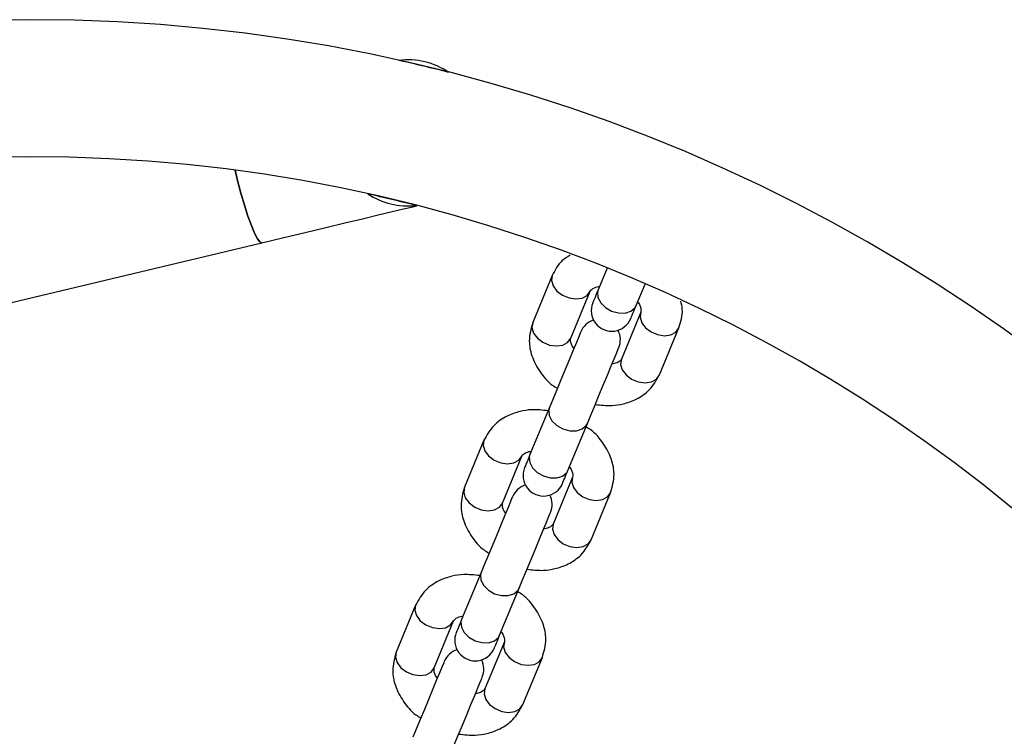
# Model space of a CAD drawing. Units: millimetres. Extents: x -781 to 21174, y -792 to 15596.
# Drawn here: x 3311 to 3454, y 7814 to 7919 of the extents above; entities that cross this region are included whole.
import ezdxf

# ---------------------------------------------------------------- set-up
doc = ezdxf.new("R2010")
doc.units = ezdxf.units.MM

msp = doc.modelspace()

# ---------------------------------------------------------------- linework, layer by layer
at = {"color": 0, "linetype": 'Continuous', "lineweight": 25}
for p, q in [((3241.89, 7861.66), (3345.87, 7886.48)), ((3396.23, 7882.76), (3394.93, 7879.61)), ((3388.22, 7881.7), (3385.38, 7874.84)), ((3390.92, 7872.54), (3393.76, 7879.4)), ((3400.47, 7877.31), (3401.77, 7880.45)), ((3401.15, 7876.34), (3398.31, 7869.48)), ((3403.85, 7867.19), (3406.69, 7874.05)), ((3387.81, 7862.43), (3384.97, 7855.57)), ((3390.51, 7853.27), (3393.35, 7860.13)), ((3378.26, 7857.66), (3375.42, 7850.8)), ((3380.96, 7848.5), (3383.8, 7855.36)), ((3391.19, 7852.3), (3388.35, 7845.44)), ((3393.9, 7843.15), (3396.74, 7850.01)), ((3377.85, 7838.39), (3375.01, 7831.53)), ((3380.55, 7829.23), (3383.4, 7836.09)), ((3368.3, 7833.62), (3365.46, 7826.76)), ((3371, 7824.46), (3373.84, 7831.32)), ((3381.24, 7828.26), (3378.39, 7821.4)), ((3383.94, 7819.11), (3386.78, 7825.97))]:
    msp.add_line(p, q, dxfattribs=at)
at = {"color": 0, "linetype": 'Continuous', "lineweight": 25, "flags": 128}
for points in [[(3345.87, 7886.48), (3345.59, 7886.6), (3345.23, 7887.06), (3344.8, 7887.86), (3344.33, 7888.97), (3343.83, 7890.34), (3343.32, 7891.94), (3342.8, 7893.7), (3342.31, 7895.57), (3341.95, 7897.04)], [(3341.95, 7897.04), (3342.31, 7895.57), (3342.8, 7893.7), (3343.32, 7891.94), (3343.83, 7890.34), (3344.33, 7888.97), (3344.8, 7887.86), (3345.23, 7887.06), (3345.59, 7886.6), (3345.87, 7886.48)], [(3345.87, 7886.48), (3349.09, 7887.25), (3352.2, 7887.99), (3355.18, 7888.7), (3357.97, 7889.37), (3360.54, 7889.98), (3362.84, 7890.53), (3364.85, 7891.01), (3366.54, 7891.41), (3367.87, 7891.73), (3368.47, 7891.87)], [(3388.22, 7881.7), (3388.11, 7880.96), (3388.34, 7880.17), (3388.9, 7879.43), (3389.71, 7878.82), (3390.67, 7878.42), (3391.67, 7878.28), (3392.59, 7878.41), (3393.32, 7878.8), (3393.76, 7879.4)], [(3394.93, 7879.61), (3394.75, 7879.18), (3394.59, 7878.81), (3394.46, 7878.48), (3394.35, 7878.21), (3394.26, 7877.99), (3394.19, 7877.84), (3394.16, 7877.75), (3394.14, 7877.72)], [(3394.93, 7879.61), (3394.83, 7879.25), (3394.89, 7878.48), (3395.3, 7877.7), (3395.99, 7877.01), (3396.89, 7876.5), (3397.88, 7876.23), (3398.86, 7876.22), (3399.69, 7876.49), (3400.29, 7876.99), (3400.47, 7877.31)], [(3399.69, 7875.42), (3399.7, 7875.45), (3399.74, 7875.54), (3399.8, 7875.7), (3399.89, 7875.91), (3400, 7876.18), (3400.14, 7876.51), (3400.29, 7876.89), (3400.47, 7877.31)], [(3401.15, 7876.34), (3401.04, 7875.6), (3401.28, 7874.81), (3401.83, 7874.07), (3402.64, 7873.46), (3403.6, 7873.07), (3404.61, 7872.92), (3405.52, 7873.06), (3406.25, 7873.45), (3406.69, 7874.05), (3406.7, 7874.05)], [(3385.38, 7874.84), (3385.26, 7874.1), (3385.5, 7873.31), (3386.06, 7872.57), (3386.87, 7871.96), (3387.83, 7871.56), (3388.83, 7871.42), (3389.75, 7871.55), (3390.47, 7871.94), (3390.92, 7872.54)], [(3392.38, 7873.47), (3392.31, 7873.29), (3392.09, 7872.76), (3391.74, 7871.92), (3391.28, 7870.8), (3390.73, 7869.48), (3390.12, 7868.01), (3389.49, 7866.49), (3388.88, 7865), (3388.31, 7863.62), (3387.81, 7862.43)], [(3393.35, 7860.13), (3393.85, 7861.33), (3394.42, 7862.71), (3395.04, 7864.2), (3395.67, 7865.72), (3396.27, 7867.18), (3396.82, 7868.51), (3397.29, 7869.62), (3397.63, 7870.47), (3397.85, 7870.99), (3397.93, 7871.17)], [(3398.31, 7869.48), (3398.2, 7868.74), (3398.44, 7867.96), (3398.99, 7867.21), (3399.8, 7866.6), (3400.76, 7866.21), (3401.76, 7866.06), (3402.68, 7866.2), (3403.41, 7866.59), (3403.85, 7867.19)], [(3387.81, 7862.43), (3387.71, 7862.07), (3387.78, 7861.29), (3388.18, 7860.52), (3388.87, 7859.83), (3389.77, 7859.32), (3390.77, 7859.05), (3391.74, 7859.04), (3392.58, 7859.31), (3393.17, 7859.81), (3393.35, 7860.13)], [(3378.26, 7857.66), (3378.15, 7856.92), (3378.39, 7856.13), (3378.94, 7855.39), (3379.75, 7854.78), (3380.71, 7854.38), (3381.71, 7854.24), (3382.63, 7854.37), (3383.36, 7854.76), (3383.8, 7855.36)], [(3384.97, 7855.57), (3384.79, 7855.14), (3384.64, 7854.76), (3384.5, 7854.44), (3384.39, 7854.17), (3384.3, 7853.95), (3384.24, 7853.8), (3384.2, 7853.71), (3384.18, 7853.67)], [(3384.97, 7855.57), (3384.87, 7855.21), (3384.93, 7854.44), (3385.34, 7853.66), (3386.03, 7852.97), (3386.93, 7852.46), (3387.93, 7852.19), (3388.9, 7852.18), (3389.74, 7852.45), (3390.33, 7852.95), (3390.51, 7853.27)], [(3389.73, 7851.38), (3389.74, 7851.41), (3389.78, 7851.5), (3389.84, 7851.66), (3389.93, 7851.87), (3390.04, 7852.14), (3390.18, 7852.47), (3390.34, 7852.85), (3390.51, 7853.27)], [(3391.19, 7852.3), (3391.08, 7851.56), (3391.32, 7850.77), (3391.88, 7850.03), (3392.68, 7849.42), (3393.65, 7849.02), (3394.65, 7848.88), (3395.57, 7849.01), (3396.29, 7849.41), (3396.74, 7850.01), (3396.74, 7850.01)], [(3375.42, 7850.8), (3375.31, 7850.06), (3375.54, 7849.27), (3376.1, 7848.53), (3376.91, 7847.92), (3377.87, 7847.52), (3378.87, 7847.38), (3379.79, 7847.51), (3380.52, 7847.9), (3380.96, 7848.5)], [(3382.43, 7849.43), (3382.35, 7849.25), (3382.13, 7848.72), (3381.78, 7847.88), (3381.32, 7846.76), (3380.77, 7845.44), (3380.17, 7843.97), (3379.54, 7842.45), (3378.92, 7840.96), (3378.35, 7839.58), (3377.85, 7838.39)], [(3383.4, 7836.09), (3383.89, 7837.29), (3384.46, 7838.67), (3385.08, 7840.16), (3385.71, 7841.68), (3386.32, 7843.14), (3386.86, 7844.47), (3387.33, 7845.58), (3387.68, 7846.43), (3387.89, 7846.95), (3387.97, 7847.13)], [(3388.35, 7845.44), (3388.24, 7844.7), (3388.48, 7843.91), (3389.03, 7843.17), (3389.84, 7842.56), (3390.81, 7842.17), (3391.81, 7842.02), (3392.72, 7842.16), (3393.45, 7842.55), (3393.9, 7843.15)], [(3377.85, 7838.39), (3377.75, 7838.03), (3377.82, 7837.25), (3378.22, 7836.48), (3378.91, 7835.79), (3379.81, 7835.28), (3380.81, 7835.01), (3381.78, 7835), (3382.62, 7835.27), (3383.21, 7835.77), (3383.4, 7836.09)], [(3368.3, 7833.62), (3368.19, 7832.88), (3368.43, 7832.09), (3368.98, 7831.35), (3369.79, 7830.74), (3370.75, 7830.34), (3371.76, 7830.2), (3372.67, 7830.33), (3373.4, 7830.72), (3373.84, 7831.32)], [(3375.01, 7831.53), (3374.83, 7831.1), (3374.68, 7830.72), (3374.54, 7830.4), (3374.43, 7830.13), (3374.34, 7829.91), (3374.28, 7829.76), (3374.24, 7829.67), (3374.23, 7829.63)], [(3375.01, 7831.53), (3374.91, 7831.17), (3374.98, 7830.39), (3375.38, 7829.62), (3376.07, 7828.93), (3376.97, 7828.42), (3377.97, 7828.15), (3378.94, 7828.14), (3379.78, 7828.41), (3380.37, 7828.91), (3380.55, 7829.23)], [(3379.77, 7827.34), (3379.78, 7827.37), (3379.82, 7827.46), (3379.89, 7827.62), (3379.97, 7827.83), (3380.09, 7828.1), (3380.22, 7828.43), (3380.38, 7828.81), (3380.55, 7829.23)], [(3381.24, 7828.26), (3381.12, 7827.52), (3381.36, 7826.73), (3381.92, 7825.99), (3382.73, 7825.38), (3383.69, 7824.98), (3384.69, 7824.84), (3385.61, 7824.97), (3386.33, 7825.36), (3386.78, 7825.97), (3386.78, 7825.97)], [(3365.46, 7826.76), (3365.35, 7826.02), (3365.59, 7825.23), (3366.14, 7824.49), (3366.95, 7823.88), (3367.91, 7823.48), (3368.91, 7823.34), (3369.83, 7823.47), (3370.56, 7823.86), (3371, 7824.46)], [(3372.47, 7825.39), (3372.39, 7825.21), (3372.18, 7824.68), (3371.83, 7823.84), (3371.36, 7822.72), (3370.81, 7821.39), (3370.21, 7819.93), (3369.58, 7818.41), (3368.96, 7816.92), (3368.39, 7815.54), (3367.89, 7814.35)], [(3373.44, 7812.05), (3373.93, 7813.24), (3374.5, 7814.63), (3375.12, 7816.12), (3375.75, 7817.64), (3376.36, 7819.1), (3376.91, 7820.43), (3377.37, 7821.54), (3377.72, 7822.39), (3377.94, 7822.91), (3378.01, 7823.09)], [(3378.39, 7821.4), (3378.28, 7820.66), (3378.52, 7819.87), (3379.08, 7819.13), (3379.88, 7818.52), (3380.85, 7818.12), (3381.85, 7817.98), (3382.77, 7818.11), (3383.49, 7818.5), (3383.94, 7819.11)]]:
    msp.add_lwpolyline(points, dxfattribs=at)
at = {"color": 0, "linetype": 'Continuous', "lineweight": 25}
for centre, radius, start, end in [((3312.19, 7673.51), 245.5, 90, 0), ((3312.19, 7673.51), 245.5, 0.1, 90), ((3367.15, 7902.51), 10.65, 55.9423, 97.0667), ((3312.19, 7673.51), 245.5, 75.6315, 77.3775), ((3312.19, 7673.51), 225.5, 0.1, 270), ((3312.19, 7673.51), 225.5, 75.5936, 77.4154), ((3367.15, 7902.51), 10.65, 236.8338, 276.1752), ((3396.91, 7876.57), 3, 157.5, 337.5), ((3395.16, 7872.32), 3, 107.4903, 157.5), ((3395.16, 7872.32), 3, 337.5, 27.5097), ((3386.96, 7852.53), 3, 157.5, 337.5), ((3385.2, 7848.28), 3, 107.4905, 157.5), ((3385.2, 7848.28), 3, 337.5, 27.5095), ((3377, 7828.49), 3, 157.5, 337.5), ((3375.24, 7824.24), 3, 107.4904, 157.5), ((3375.24, 7824.24), 3, 337.5, 27.5096)]:
    msp.add_arc(centre, radius, start, end, dxfattribs=at)
for points, knots in [([(3390.82, 7884.68), (3390.42, 7884.43), (3389.24, 7883.69), (3388.63, 7882.49), (3388.22, 7881.7)], [0, 0, 0, 0, 0.339131, 1, 1, 1, 1]), ([(3393.76, 7879.4), (3393.89, 7879.58), (3394.05, 7879.81), (3394.7, 7880.04), (3395.01, 7880.1), (3395.14, 7880.12)], [0, 0, 0, 0, 0.669501, 0.86843, 1, 1, 1, 1]), ([(3400.68, 7877.83), (3400.71, 7877.8), (3400.9, 7877.56), (3401.21, 7876.93), (3401.18, 7876.59), (3401.15, 7876.34)], [0, 0, 0, 0, 0.040344, 0.313981, 1, 1, 1, 1]), ([(3406.69, 7874.05), (3406.98, 7874.94), (3407.38, 7876.21), (3407.07, 7877.55), (3406.98, 7877.94)], [0, 0, 0, 0, 0.706375, 1, 1, 1, 1]), ([(3385.38, 7874.84), (3385.13, 7873.95), (3384.69, 7872.37), (3385.18, 7869.83), (3386.36, 7867.63), (3387.68, 7866.01), (3388.72, 7865.39), (3388.97, 7865.24)], [0, 0, 0, 0, 0.2641296, 0.4654545, 0.6992089, 0.9267928, 1, 1, 1, 1]), ([(3391.39, 7871.06), (3391.36, 7871.09), (3391.17, 7871.32), (3390.86, 7871.96), (3390.89, 7872.3), (3390.92, 7872.54)], [0, 0, 0, 0, 0.04025, 0.313966, 1, 1, 1, 1]), ([(3398.31, 7869.48), (3398.18, 7869.31), (3398.02, 7869.08), (3397.37, 7868.85), (3397.06, 7868.79), (3396.93, 7868.76)], [0, 0, 0, 0, 0.669386, 0.868356, 1, 1, 1, 1]), ([(3394.5, 7862.89), (3395.3, 7862.8), (3396.69, 7862.64), (3398.73, 7862.96), (3400.65, 7863.65), (3402.62, 7864.99), (3403.42, 7866.42), (3403.85, 7867.19)], [0, 0, 0, 0, 0.2037857, 0.3501641, 0.5310088, 0.7476819, 1, 1, 1, 1]), ([(3387.62, 7861.96), (3386.81, 7862.05), (3385.42, 7862.21), (3383.38, 7861.89), (3381.46, 7861.2), (3379.49, 7859.86), (3378.69, 7858.43), (3378.26, 7857.66)], [0, 0, 0, 0, 0.2037801, 0.3502007, 0.5310029, 0.747684, 1, 1, 1, 1]), ([(3396.74, 7850.01), (3396.98, 7850.9), (3397.42, 7852.47), (3396.93, 7855.02), (3395.75, 7857.22), (3394.43, 7858.83), (3393.39, 7859.46), (3393.14, 7859.61)], [0, 0, 0, 0, 0.264128, 0.465462, 0.699209, 0.926792, 1, 1, 1, 1]), ([(3383.8, 7855.36), (3383.93, 7855.54), (3384.1, 7855.77), (3384.74, 7856), (3385.06, 7856.06), (3385.18, 7856.08)], [0, 0, 0, 0, 0.669395, 0.868359, 1, 1, 1, 1]), ([(3390.72, 7853.78), (3390.75, 7853.75), (3390.94, 7853.52), (3391.25, 7852.89), (3391.22, 7852.55), (3391.19, 7852.3)], [0, 0, 0, 0, 0.040344, 0.314032, 1, 1, 1, 1]), ([(3375.42, 7850.8), (3375.17, 7849.91), (3374.73, 7848.33), (3375.23, 7845.79), (3376.4, 7843.58), (3377.72, 7841.97), (3378.76, 7841.35), (3379.02, 7841.2)], [0, 0, 0, 0, 0.264136, 0.465474, 0.69921, 0.926824, 1, 1, 1, 1]), ([(3381.43, 7847.02), (3381.4, 7847.05), (3381.21, 7847.28), (3380.9, 7847.92), (3380.94, 7848.26), (3380.96, 7848.5)], [0, 0, 0, 0, 0.040344, 0.314035, 1, 1, 1, 1]), ([(3388.35, 7845.44), (3388.22, 7845.27), (3388.06, 7845.04), (3387.42, 7844.81), (3387.1, 7844.75), (3386.97, 7844.72)], [0, 0, 0, 0, 0.669449, 0.868429, 1, 1, 1, 1]), ([(3384.54, 7838.85), (3385.35, 7838.76), (3386.73, 7838.6), (3388.77, 7838.92), (3390.69, 7839.6), (3392.67, 7840.95), (3393.47, 7842.38), (3393.9, 7843.15)], [0, 0, 0, 0, 0.203788, 0.350176, 0.530985, 0.747674, 1, 1, 1, 1]), ([(3377.66, 7837.92), (3376.85, 7838.01), (3375.47, 7838.17), (3373.43, 7837.85), (3371.5, 7837.16), (3369.53, 7835.81), (3368.73, 7834.39), (3368.3, 7833.62)], [0, 0, 0, 0, 0.2037928, 0.3501763, 0.5309932, 0.7476739, 1, 1, 1, 1]), ([(3386.78, 7825.97), (3387.03, 7826.86), (3387.46, 7828.43), (3386.97, 7830.98), (3385.79, 7833.18), (3384.47, 7834.79), (3383.43, 7835.42), (3383.18, 7835.57)], [0, 0, 0, 0, 0.264135, 0.465465, 0.699208, 0.926823, 1, 1, 1, 1]), ([(3373.84, 7831.32), (3373.97, 7831.5), (3374.14, 7831.72), (3374.78, 7831.96), (3375.1, 7832.02), (3375.22, 7832.04)], [0, 0, 0, 0, 0.669449, 0.868429, 1, 1, 1, 1]), ([(3380.77, 7829.74), (3380.79, 7829.71), (3380.98, 7829.48), (3381.29, 7828.85), (3381.26, 7828.51), (3381.24, 7828.26)], [0, 0, 0, 0, 0.040304, 0.314005, 1, 1, 1, 1]), ([(3365.46, 7826.76), (3365.21, 7825.87), (3364.78, 7824.29), (3365.27, 7821.74), (3366.45, 7819.54), (3367.77, 7817.93), (3368.81, 7817.31), (3369.06, 7817.16)], [0, 0, 0, 0, 0.264129, 0.465463, 0.699209, 0.926793, 1, 1, 1, 1]), ([(3371.47, 7822.98), (3371.45, 7823.01), (3371.25, 7823.24), (3370.94, 7823.88), (3370.98, 7824.22), (3371, 7824.46)], [0, 0, 0, 0, 0.040343, 0.313981, 1, 1, 1, 1]), ([(3378.39, 7821.4), (3378.27, 7821.23), (3378.1, 7821), (3377.46, 7820.77), (3377.14, 7820.71), (3377.01, 7820.68)], [0, 0, 0, 0, 0.669447, 0.86836, 1, 1, 1, 1]), ([(3374.58, 7814.81), (3375.39, 7814.72), (3376.77, 7814.55), (3378.81, 7814.88), (3380.74, 7815.56), (3382.71, 7816.91), (3383.51, 7818.34), (3383.94, 7819.11)], [0, 0, 0, 0, 0.20378, 0.3502005, 0.5310024, 0.7476834, 1, 1, 1, 1])]:
    msp.add_open_spline(points, degree=3, knots=knots, dxfattribs=at)

doc.saveas('drawing.dxf')
